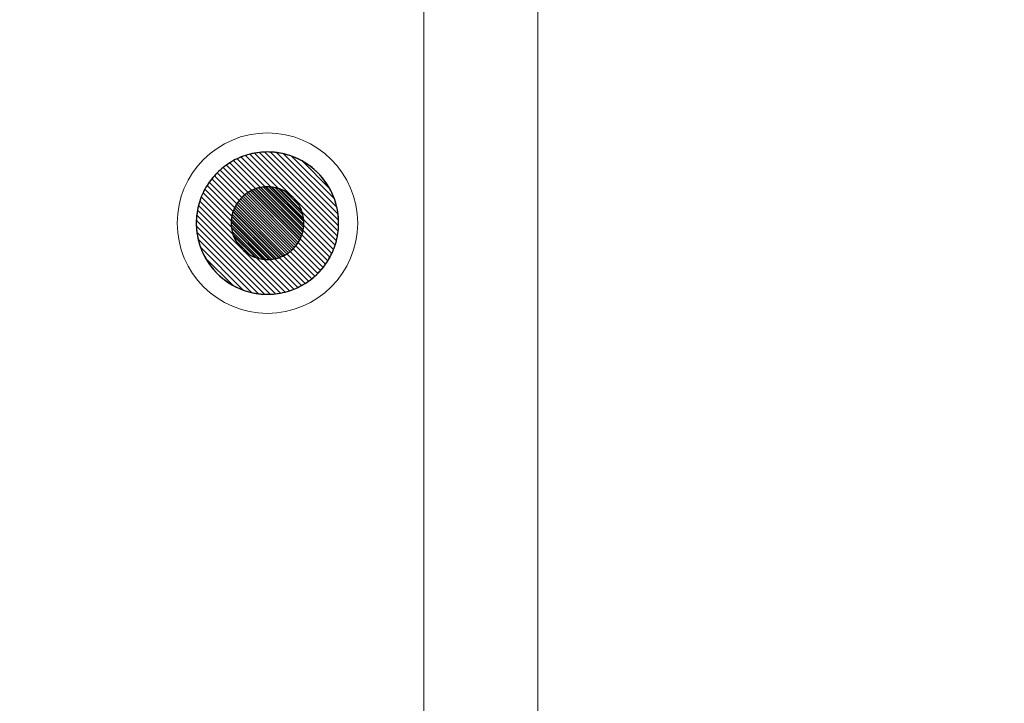
# Model space of a CAD drawing. Units: millimetres. Extents: x -125 to 278, y -82 to 88.
# Drawn here: x -92 to -62, y 3 to 24 of the extents above; entities that cross this region are included whole.
import ezdxf

# ---------------------------------------------------------------- set-up
doc = ezdxf.new("R2010")
doc.units = ezdxf.units.MM
doc.header["$MEASUREMENT"] = 0
doc.layers.add('layer 1', color=7, linetype='Continuous')

msp = doc.modelspace()

# ---------------------------------------------------------------- linework, layer by layer
at = {"layer": 'layer 1', "color": 15, "lineweight": 15}
msp.add_lwpolyline([(-114.7813, -18.4853), (-75.8877, -18.4853), (-75.8877, 59.6551), (-114.7813, 59.6551), (-114.7813, -18.4853)], close=True, dxfattribs=at)
at = {"layer": 'layer 1', "color": 23, "lineweight": 15}
msp.add_lwpolyline([(-111.44, -18.4854), (-79.4028, -18.4854), (-79.4028, 55.874), (-111.44, 55.874), (-111.44, -18.4854)], close=True, dxfattribs=at)
at = {"layer": 'layer 1', "color": 251, "lineweight": 5}
msp.add_ellipse((-84.2202, 17.3835), major_axis=(0, 2.78), ratio=1, dxfattribs=at)
at = {"layer": 'layer 1', "color": 7}
msp.add_open_spline([(-54.8405, -17.6546), (-54.8405, -17.6546), (-122.1889, -17.6546), (-122.1889, -17.6546), (-122.1889, -17.6546), (-122.1889, -17.6546), (-122.1889, 83.1203), (-122.1889, 83.1203), (-122.1889, 83.1203), (-122.1889, 83.1203), (-23.8355, 83.1203), (-23.8355, 83.1203), (-23.8355, 83.1203), (-23.8355, 83.1203), (-54.8405, -17.6546), (-54.8405, -17.6546)], degree=3, knots=[0, 0, 0, 0, 0.25, 0.25, 0.25, 0.25, 0.5, 0.5, 0.5, 0.5, 0.75, 0.75, 0.75, 0.75, 1, 1, 1, 1], dxfattribs=at)
at = {"layer": 'layer 1', "color": 250, "lineweight": 5}
msp.add_open_spline([(-84.2202, 19.5762), (-83.0095, 19.5762), (-82.0275, 18.5942), (-82.0275, 17.3835), (-82.0275, 17.3835), (-82.0275, 16.1728), (-83.0095, 15.1908), (-84.2202, 15.1908), (-84.2202, 15.1908), (-85.4309, 15.1908), (-86.4129, 16.1728), (-86.4129, 17.3835), (-86.4129, 17.3835), (-86.4129, 18.5942), (-85.4309, 19.5762), (-84.2202, 19.5762)], degree=3, knots=[0, 0, 0, 0, 0.25, 0.25, 0.25, 0.25, 0.5, 0.5, 0.5, 0.5, 0.75, 0.75, 0.75, 0.75, 1, 1, 1, 1], dxfattribs=at)
at = {"layer": 'layer 1', "color": 252}
for points in [[(-82.294, 16.3348), (-82.294, 16.3348), (-85.2686, 19.3093), (-85.2686, 19.3093), (-85.2686, 19.3093), (-85.1917, 19.3513), (-85.1121, 19.3888), (-85.0299, 19.4215), (-85.0299, 19.4215), (-85.0299, 19.4215), (-82.1818, 16.5735), (-82.1818, 16.5735), (-82.1818, 16.5735), (-82.2145, 16.4914), (-82.252, 16.4117), (-82.294, 16.3348)], [(-82.235, 16.4513), (-82.235, 16.4513), (-85.152, 19.3683), (-85.152, 19.3683), (-85.152, 19.3683), (-85.0709, 19.4065), (-84.9872, 19.4398), (-84.901, 19.468), (-84.901, 19.468), (-84.901, 19.468), (-82.1352, 16.7023), (-82.1352, 16.7023), (-82.1352, 16.7023), (-82.1633, 16.6161), (-82.1968, 16.5324), (-82.235, 16.4513)], [(-82.1818, 16.5735), (-82.1818, 16.5735), (-85.0299, 19.4215), (-85.0299, 19.4215), (-85.0299, 19.4215), (-84.9442, 19.4556), (-84.8557, 19.4843), (-84.7652, 19.5076), (-84.7652, 19.5076), (-84.7652, 19.5076), (-82.0957, 16.8382), (-82.0957, 16.8382), (-82.0957, 16.8382), (-82.1189, 16.7476), (-82.1477, 16.6592), (-82.1818, 16.5735)], [(-82.1352, 16.7023), (-82.1352, 16.7023), (-84.901, 19.468), (-84.901, 19.468), (-84.901, 19.468), (-84.8102, 19.4976), (-84.7169, 19.5216), (-84.6214, 19.5393), (-84.6214, 19.5393), (-84.6214, 19.5393), (-82.0641, 16.9821), (-82.0641, 16.9821), (-82.0641, 16.9821), (-82.0818, 16.8865), (-82.1056, 16.7931), (-82.1352, 16.7023)], [(-82.4287, 16.1186), (-82.4287, 16.1186), (-85.4847, 19.1745), (-85.4847, 19.1745), (-85.4847, 19.1745), (-85.4155, 19.2235), (-85.3434, 19.2684), (-85.2686, 19.3093), (-85.2686, 19.3093), (-85.2686, 19.3093), (-82.294, 16.3348), (-82.294, 16.3348), (-82.294, 16.3348), (-82.3348, 16.26), (-82.3798, 16.1878), (-82.4287, 16.1186)], [(-82.3588, 16.2241), (-82.3588, 16.2241), (-85.3793, 19.2445), (-85.3793, 19.2445), (-85.3793, 19.2445), (-85.3063, 19.2901), (-85.2303, 19.3314), (-85.152, 19.3683), (-85.152, 19.3683), (-85.152, 19.3683), (-82.235, 16.4513), (-82.235, 16.4513), (-82.235, 16.4513), (-82.2719, 16.373), (-82.3133, 16.297), (-82.3588, 16.2241)], [(-85.2036, 17.919), (-85.2036, 17.919), (-83.6842, 16.3996), (-83.6842, 16.3996), (-83.6842, 16.3996), (-83.7235, 16.3781), (-83.7641, 16.359), (-83.8061, 16.3423), (-83.8061, 16.3423), (-83.8061, 16.3423), (-85.2609, 17.7971), (-85.2609, 17.7971), (-85.2609, 17.7971), (-85.2442, 17.839), (-85.225, 17.8797), (-85.2036, 17.919)], [(-85.1704, 17.9754), (-85.1704, 17.9754), (-83.6277, 16.4327), (-83.6277, 16.4327), (-83.6277, 16.4327), (-83.6649, 16.4094), (-83.7036, 16.3883), (-83.7437, 16.3695), (-83.7437, 16.3695), (-83.7437, 16.3695), (-85.2337, 17.8595), (-85.2337, 17.8595), (-85.2337, 17.8595), (-85.2149, 17.8994), (-85.1936, 17.9382), (-85.1704, 17.9754)], [(-85.1347, 18.0293), (-85.1347, 18.0293), (-83.5738, 16.4684), (-83.5738, 16.4684), (-83.5738, 16.4684), (-83.6091, 16.4434), (-83.646, 16.4204), (-83.6842, 16.3996), (-83.6842, 16.3996), (-83.6842, 16.3996), (-85.2036, 17.919), (-85.2036, 17.919), (-85.2036, 17.919), (-85.1827, 17.9572), (-85.1597, 17.994), (-85.1347, 18.0293)], [(-85.0963, 18.0805), (-85.0963, 18.0805), (-83.5226, 16.5068), (-83.5226, 16.5068), (-83.5226, 16.5068), (-83.5561, 16.4801), (-83.5912, 16.4555), (-83.6277, 16.4327), (-83.6277, 16.4327), (-83.6277, 16.4327), (-85.1704, 17.9754), (-85.1704, 17.9754), (-85.1704, 17.9754), (-85.1476, 18.0118), (-85.123, 18.047), (-85.0963, 18.0805)], [(-85.0553, 18.1291), (-85.0553, 18.1291), (-83.4741, 16.5479), (-83.4741, 16.5479), (-83.4741, 16.5479), (-83.5058, 16.5196), (-83.539, 16.493), (-83.5738, 16.4684), (-83.5738, 16.4684), (-83.5738, 16.4684), (-85.1347, 18.0293), (-85.1347, 18.0293), (-85.1347, 18.0293), (-85.1101, 18.064), (-85.0836, 18.0974), (-85.0553, 18.1291)], [(-85.0119, 18.1753), (-85.0119, 18.1753), (-83.4282, 16.5916), (-83.4282, 16.5916), (-83.4282, 16.5916), (-83.4581, 16.5617), (-83.4895, 16.5332), (-83.5226, 16.5068), (-83.5226, 16.5068), (-83.5226, 16.5068), (-85.0963, 18.0805), (-85.0963, 18.0805), (-85.0963, 18.0805), (-85.0699, 18.1136), (-85.0418, 18.1454), (-85.0119, 18.1753)], [(-85.3049, 17.6619), (-85.3049, 17.6619), (-83.9414, 16.2984), (-83.9414, 16.2984), (-83.9414, 16.2984), (-83.9907, 16.2858), (-84.0412, 16.2765), (-84.0929, 16.2707), (-84.0929, 16.2707), (-84.0929, 16.2707), (-85.3327, 17.5105), (-85.3327, 17.5105), (-85.3327, 17.5105), (-85.3268, 17.5621), (-85.3176, 17.6127), (-85.3049, 17.6619)], [(-85.2846, 17.7312), (-85.2846, 17.7312), (-83.872, 16.3186), (-83.872, 16.3186), (-83.872, 16.3186), (-83.9183, 16.3034), (-83.9661, 16.2913), (-84.0149, 16.2823), (-84.0149, 16.2823), (-84.0149, 16.2823), (-85.321, 17.5884), (-85.321, 17.5884), (-85.321, 17.5884), (-85.3119, 17.6372), (-85.2998, 17.6848), (-85.2846, 17.7312)], [(-85.2609, 17.7971), (-85.2609, 17.7971), (-83.8061, 16.3423), (-83.8061, 16.3423), (-83.8061, 16.3423), (-83.8499, 16.3249), (-83.8951, 16.3102), (-83.9414, 16.2984), (-83.9414, 16.2984), (-83.9414, 16.2984), (-85.3049, 17.6619), (-85.3049, 17.6619), (-85.3049, 17.6619), (-85.293, 17.7082), (-85.2783, 17.7533), (-85.2609, 17.7971)], [(-85.2337, 17.8595), (-85.2337, 17.8595), (-83.7437, 16.3695), (-83.7437, 16.3695), (-83.7437, 16.3695), (-83.7852, 16.35), (-83.8279, 16.3329), (-83.872, 16.3186), (-83.872, 16.3186), (-83.872, 16.3186), (-85.2846, 17.7312), (-85.2846, 17.7312), (-85.2846, 17.7312), (-85.2702, 17.7752), (-85.2532, 17.818), (-85.2337, 17.8595)]]:
    msp.add_open_spline(points, degree=3, knots=[0, 0, 0, 0, 0.25, 0.25, 0.25, 0.25, 0.5, 0.5, 0.5, 0.5, 0.75, 0.75, 0.75, 0.75, 1, 1, 1, 1], dxfattribs=at)
at = {"layer": 'layer 1', "color": 253}
for points, knots in [([(-82.0957, 16.8382), (-82.0957, 16.8382), (-84.7652, 19.5076), (-84.7652, 19.5076), (-84.7652, 19.5076), (-84.6687, 19.5323), (-84.5696, 19.5504), (-84.4685, 19.5619), (-84.4685, 19.5619), (-84.4685, 19.5619), (-82.0414, 17.1349), (-82.0414, 17.1349), (-82.0414, 17.1349), (-82.0528, 17.0337), (-82.071, 16.9347), (-82.0957, 16.8382)], [0, 0, 0, 0, 0.25, 0.25, 0.25, 0.25, 0.5, 0.5, 0.5, 0.5, 0.75, 0.75, 0.75, 0.75, 1, 1, 1, 1]), ([(-82.0641, 16.9821), (-82.0641, 16.9821), (-84.6214, 19.5393), (-84.6214, 19.5393), (-84.6214, 19.5393), (-84.5184, 19.5584), (-84.4129, 19.5702), (-84.3055, 19.5743), (-84.3055, 19.5743), (-84.3055, 19.5743), (-82.0292, 17.2981), (-82.0292, 17.2981), (-82.0292, 17.2981), (-82.0334, 17.1906), (-82.0451, 17.0851), (-82.0641, 16.9821)], [0, 0, 0, 0, 0.25, 0.25, 0.25, 0.25, 0.5, 0.5, 0.5, 0.5, 0.75, 0.75, 0.75, 0.75, 1, 1, 1, 1]), ([(-82.0414, 17.1349), (-82.0414, 17.1349), (-84.4685, 19.5619), (-84.4685, 19.5619), (-84.4685, 19.5619), (-84.387, 19.5711), (-84.3042, 19.5762), (-84.2202, 19.5762), (-84.2202, 19.5762), (-84.19, 19.5762), (-84.1599, 19.5753), (-84.1299, 19.5741), (-84.1299, 19.5741), (-84.1299, 19.5741), (-82.0294, 17.4737), (-82.0294, 17.4737), (-82.0294, 17.4737), (-82.0282, 17.4438), (-82.0275, 17.4138), (-82.0275, 17.3835), (-82.0275, 17.3835), (-82.0275, 17.2995), (-82.0322, 17.2164), (-82.0414, 17.1349)], [0, 0, 0, 0, 0.1666667, 0.1666667, 0.1666667, 0.1666667, 0.3333333, 0.3333333, 0.3333333, 0.3333333, 0.5, 0.5, 0.5, 0.5, 0.6666667, 0.6666667, 0.6666667, 0.6666667, 0.8333333, 0.8333333, 0.8333333, 0.8333333, 1, 1, 1, 1]), ([(-82.0292, 17.2981), (-82.0292, 17.2981), (-84.3055, 19.5743), (-84.3055, 19.5743), (-84.3055, 19.5743), (-84.2771, 19.5754), (-84.2488, 19.5762), (-84.2202, 19.5762), (-84.2202, 19.5762), (-84.1248, 19.5762), (-84.0306, 19.5698), (-83.9384, 19.558), (-83.9384, 19.558), (-83.9384, 19.558), (-82.0452, 17.6649), (-82.0452, 17.6649), (-82.0452, 17.6649), (-82.0334, 17.5727), (-82.0275, 17.4789), (-82.0275, 17.3835), (-82.0275, 17.3835), (-82.0275, 17.3549), (-82.0281, 17.3264), (-82.0292, 17.2981)], [0, 0, 0, 0, 0.1666667, 0.1666667, 0.1666667, 0.1666667, 0.3333333, 0.3333333, 0.3333333, 0.3333333, 0.5, 0.5, 0.5, 0.5, 0.6666667, 0.6666667, 0.6666667, 0.6666667, 0.8333333, 0.8333333, 0.8333333, 0.8333333, 1, 1, 1, 1]), ([(-82.0294, 17.4737), (-82.0294, 17.4737), (-84.1299, 19.5741), (-84.1299, 19.5741), (-84.1299, 19.5741), (-83.9912, 19.5685), (-83.8556, 19.5502), (-83.7247, 19.5199), (-83.7247, 19.5199), (-83.7247, 19.5199), (-82.0836, 17.8788), (-82.0836, 17.8788), (-82.0836, 17.8788), (-82.0533, 17.7478), (-82.035, 17.6125), (-82.0294, 17.4737)], [0, 0, 0, 0, 0.25, 0.25, 0.25, 0.25, 0.5, 0.5, 0.5, 0.5, 0.75, 0.75, 0.75, 0.75, 1, 1, 1, 1]), ([(-82.0452, 17.6649), (-82.0452, 17.6649), (-83.9384, 19.558), (-83.9384, 19.558), (-83.9384, 19.558), (-83.7781, 19.5374), (-83.6233, 19.4995), (-83.4757, 19.4463), (-83.4757, 19.4463), (-83.4757, 19.4463), (-82.1571, 18.1277), (-82.1571, 18.1277), (-82.1571, 18.1277), (-82.1039, 17.9801), (-82.0658, 17.8253), (-82.0452, 17.6649)], [0, 0, 0, 0, 0.25, 0.25, 0.25, 0.25, 0.5, 0.5, 0.5, 0.5, 0.75, 0.75, 0.75, 0.75, 1, 1, 1, 1]), ([(-82.0836, 17.8788), (-82.0836, 17.8788), (-83.7247, 19.5199), (-83.7247, 19.5199), (-83.7247, 19.5199), (-83.5219, 19.4731), (-83.3299, 19.3979), (-83.153, 19.2991), (-83.153, 19.2991), (-83.153, 19.2991), (-82.3046, 18.4506), (-82.3046, 18.4506), (-82.3046, 18.4506), (-82.2057, 18.2736), (-82.1305, 18.0816), (-82.0836, 17.8788)], [0, 0, 0, 0, 0.25, 0.25, 0.25, 0.25, 0.5, 0.5, 0.5, 0.5, 0.75, 0.75, 0.75, 0.75, 1, 1, 1, 1]), ([(-82.1571, 18.1277), (-82.1571, 18.1277), (-83.4757, 19.4463), (-83.4757, 19.4463), (-83.4757, 19.4463), (-82.8637, 19.2253), (-82.378, 18.7396), (-82.1571, 18.1277)], [0, 0, 0, 0, 0.5, 0.5, 0.5, 0.5, 1, 1, 1, 1]), ([(-85.3327, 17.5105), (-85.3327, 17.5105), (-84.0929, 16.2707), (-84.0929, 16.2707), (-84.0929, 16.2707), (-84.1346, 16.266), (-84.1772, 16.2636), (-84.2202, 16.2636), (-84.2202, 16.2636), (-84.2355, 16.2636), (-84.2507, 16.2639), (-84.2659, 16.2645), (-84.2659, 16.2645), (-84.2659, 16.2645), (-85.339, 17.3376), (-85.339, 17.3376), (-85.339, 17.3376), (-85.3396, 17.3527), (-85.3401, 17.3682), (-85.3401, 17.3835), (-85.3401, 17.3835), (-85.3401, 17.4265), (-85.3374, 17.4687), (-85.3327, 17.5105)], [0, 0, 0, 0, 0.1666667, 0.1666667, 0.1666667, 0.1666667, 0.3333333, 0.3333333, 0.3333333, 0.3333333, 0.5, 0.5, 0.5, 0.5, 0.6666667, 0.6666667, 0.6666667, 0.6666667, 0.8333333, 0.8333333, 0.8333333, 0.8333333, 1, 1, 1, 1]), ([(-85.3391, 17.4273), (-85.3391, 17.4273), (-84.1762, 16.2644), (-84.1762, 16.2644), (-84.1762, 16.2644), (-84.1762, 16.2644), (-84.2202, 16.2636), (-84.2202, 16.2636), (-84.2202, 16.2636), (-84.2688, 16.2636), (-84.3165, 16.2665), (-84.3635, 16.2725), (-84.3635, 16.2725), (-84.3635, 16.2725), (-85.3308, 17.2398), (-85.3308, 17.2398), (-85.3308, 17.2398), (-85.3368, 17.2868), (-85.3401, 17.3349), (-85.3401, 17.3835), (-85.3401, 17.3835), (-85.3401, 17.3982), (-85.3396, 17.4127), (-85.3391, 17.4273)], [0, 0, 0, 0, 0.1666667, 0.1666667, 0.1666667, 0.1666667, 0.3333333, 0.3333333, 0.3333333, 0.3333333, 0.5, 0.5, 0.5, 0.5, 0.6666667, 0.6666667, 0.6666667, 0.6666667, 0.8333333, 0.8333333, 0.8333333, 0.8333333, 1, 1, 1, 1]), ([(-85.321, 17.5884), (-85.321, 17.5884), (-84.0149, 16.2823), (-84.0149, 16.2823), (-84.0149, 16.2823), (-84.0675, 16.2726), (-84.1213, 16.2665), (-84.1762, 16.2644), (-84.1762, 16.2644), (-84.1762, 16.2644), (-85.3391, 17.4273), (-85.3391, 17.4273), (-85.3391, 17.4273), (-85.3369, 17.4821), (-85.3308, 17.5359), (-85.321, 17.5884)], [0, 0, 0, 0, 0.25, 0.25, 0.25, 0.25, 0.5, 0.5, 0.5, 0.5, 0.75, 0.75, 0.75, 0.75, 1, 1, 1, 1]), ([(-85.339, 17.3376), (-85.339, 17.3376), (-84.2659, 16.2645), (-84.2659, 16.2645), (-84.2659, 16.2645), (-84.3368, 16.2674), (-84.4058, 16.2767), (-84.4727, 16.2921), (-84.4727, 16.2921), (-84.4727, 16.2921), (-85.3113, 17.1307), (-85.3113, 17.1307), (-85.3113, 17.1307), (-85.3267, 17.1975), (-85.3361, 17.2668), (-85.339, 17.3376)], [0, 0, 0, 0, 0.25, 0.25, 0.25, 0.25, 0.5, 0.5, 0.5, 0.5, 0.75, 0.75, 0.75, 0.75, 1, 1, 1, 1]), ([(-85.3308, 17.2398), (-85.3308, 17.2398), (-84.3635, 16.2725), (-84.3635, 16.2725), (-84.3635, 16.2725), (-84.4454, 16.283), (-84.5244, 16.3024), (-84.5998, 16.3296), (-84.5998, 16.3296), (-84.5998, 16.3296), (-85.2738, 17.0036), (-85.2738, 17.0036), (-85.2738, 17.0036), (-85.301, 17.079), (-85.3203, 17.1579), (-85.3308, 17.2398)], [0, 0, 0, 0, 0.25, 0.25, 0.25, 0.25, 0.5, 0.5, 0.5, 0.5, 0.75, 0.75, 0.75, 0.75, 1, 1, 1, 1]), ([(-85.3113, 17.1307), (-85.3113, 17.1307), (-84.4727, 16.2921), (-84.4727, 16.2921), (-84.4727, 16.2921), (-84.5761, 16.316), (-84.6739, 16.354), (-84.7641, 16.4043), (-84.7641, 16.4043), (-84.7641, 16.4043), (-85.1988, 16.839), (-85.1988, 16.839), (-85.1988, 16.839), (-85.2491, 16.9293), (-85.2874, 17.0272), (-85.3113, 17.1307)], [0, 0, 0, 0, 0.25, 0.25, 0.25, 0.25, 0.5, 0.5, 0.5, 0.5, 0.75, 0.75, 0.75, 0.75, 1, 1, 1, 1]), ([(-85.2738, 17.0036), (-85.2738, 17.0036), (-84.5998, 16.3296), (-84.5998, 16.3296), (-84.5998, 16.3296), (-84.9127, 16.4424), (-85.1609, 16.6906), (-85.2738, 17.0036)], [0, 0, 0, 0, 0.5, 0.5, 0.5, 0.5, 1, 1, 1, 1]), ([(-85.1988, 16.839), (-85.1988, 16.839), (-84.7641, 16.4043), (-84.7641, 16.4043), (-84.7641, 16.4043), (-84.9463, 16.5059), (-85.0971, 16.6568), (-85.1988, 16.839)], [0, 0, 0, 0, 0.5, 0.5, 0.5, 0.5, 1, 1, 1, 1])]:
    msp.add_open_spline(points, degree=3, knots=knots, dxfattribs=at)
at = {"layer": 'layer 1', "color": 8}
for points in [[(-82.5843, 15.9234), (-82.5843, 15.9234), (-85.68, 19.019), (-85.68, 19.019), (-85.68, 19.019), (-85.618, 19.0744), (-85.5527, 19.1264), (-85.4847, 19.1745), (-85.4847, 19.1745), (-85.4847, 19.1745), (-82.4287, 16.1186), (-82.4287, 16.1186), (-82.4287, 16.1186), (-82.4769, 16.0505), (-82.5289, 15.9854), (-82.5843, 15.9234)], [(-82.504, 16.0185), (-82.504, 16.0185), (-85.5847, 19.0991), (-85.5847, 19.0991), (-85.5847, 19.0991), (-85.5192, 19.1513), (-85.4506, 19.1999), (-85.3793, 19.2445), (-85.3793, 19.2445), (-85.3793, 19.2445), (-82.3588, 16.2241), (-82.3588, 16.2241), (-82.3588, 16.2241), (-82.4034, 16.1527), (-82.4517, 16.0841), (-82.504, 16.0185)], [(-82.955, 15.5923), (-82.955, 15.5923), (-86.011, 18.6482), (-86.011, 18.6482), (-86.011, 18.6482), (-85.9629, 18.7162), (-85.9109, 18.7815), (-85.8555, 18.8435), (-85.8555, 18.8435), (-85.8555, 18.8435), (-82.7598, 15.7479), (-82.7598, 15.7479), (-82.7598, 15.7479), (-82.8219, 15.6925), (-82.8869, 15.6405), (-82.955, 15.5923)], [(-82.8549, 15.6676), (-82.8549, 15.6676), (-85.9357, 18.7483), (-85.9357, 18.7483), (-85.9357, 18.7483), (-85.884, 18.8132), (-85.8289, 18.8753), (-85.7704, 18.9339), (-85.7704, 18.9339), (-85.7704, 18.9339), (-82.6697, 15.8332), (-82.6697, 15.8332), (-82.6697, 15.8332), (-82.7283, 15.7746), (-82.79, 15.7193), (-82.8549, 15.6676)], [(-82.7598, 15.7479), (-82.7598, 15.7479), (-85.8555, 18.8435), (-85.8555, 18.8435), (-85.8555, 18.8435), (-85.8003, 18.9053), (-85.7417, 18.9638), (-85.68, 19.019), (-85.68, 19.019), (-85.68, 19.019), (-82.5843, 15.9234), (-82.5843, 15.9234), (-82.5843, 15.9234), (-82.6394, 15.8616), (-82.698, 15.8031), (-82.7598, 15.7479)], [(-82.6697, 15.8332), (-82.6697, 15.8332), (-85.7704, 18.9339), (-85.7704, 18.9339), (-85.7704, 18.9339), (-85.7118, 18.9925), (-85.6496, 19.0475), (-85.5847, 19.0991), (-85.5847, 19.0991), (-85.5847, 19.0991), (-82.504, 16.0185), (-82.504, 16.0185), (-82.504, 16.0185), (-82.5556, 15.9537), (-82.6111, 15.8918), (-82.6697, 15.8332)], [(-84.9658, 18.2186), (-84.9658, 18.2186), (-83.3846, 16.6374), (-83.3846, 16.6374), (-83.3846, 16.6374), (-83.4127, 16.6059), (-83.4426, 16.576), (-83.4741, 16.5479), (-83.4741, 16.5479), (-83.4741, 16.5479), (-85.0553, 18.1291), (-85.0553, 18.1291), (-85.0553, 18.1291), (-85.0271, 18.1606), (-84.9973, 18.1905), (-84.9658, 18.2186)], [(-84.9172, 18.2596), (-84.9172, 18.2596), (-83.3435, 16.6859), (-83.3435, 16.6859), (-83.3435, 16.6859), (-83.3699, 16.6528), (-83.3983, 16.6214), (-83.4282, 16.5916), (-83.4282, 16.5916), (-83.4282, 16.5916), (-85.0119, 18.1753), (-85.0119, 18.1753), (-85.0119, 18.1753), (-84.982, 18.2052), (-84.9503, 18.2332), (-84.9172, 18.2596)], [(-84.866, 18.298), (-84.866, 18.298), (-83.3051, 16.7371), (-83.3051, 16.7371), (-83.3051, 16.7371), (-83.3297, 16.7023), (-83.3563, 16.669), (-83.3846, 16.6374), (-83.3846, 16.6374), (-83.3846, 16.6374), (-84.9658, 18.2186), (-84.9658, 18.2186), (-84.9658, 18.2186), (-84.9342, 18.2469), (-84.9008, 18.2734), (-84.866, 18.298)], [(-84.8121, 18.3337), (-84.8121, 18.3337), (-83.2694, 16.791), (-83.2694, 16.791), (-83.2694, 16.791), (-83.2921, 16.7546), (-83.3168, 16.7193), (-83.3435, 16.6859), (-83.3435, 16.6859), (-83.3435, 16.6859), (-84.9172, 18.2596), (-84.9172, 18.2596), (-84.9172, 18.2596), (-84.8837, 18.2863), (-84.8486, 18.3109), (-84.8121, 18.3337)], [(-84.7557, 18.3669), (-84.7557, 18.3669), (-83.2363, 16.8475), (-83.2363, 16.8475), (-83.2363, 16.8475), (-83.2571, 16.8093), (-83.2801, 16.7724), (-83.3051, 16.7371), (-83.3051, 16.7371), (-83.3051, 16.7371), (-84.866, 18.298), (-84.866, 18.298), (-84.866, 18.298), (-84.8307, 18.323), (-84.7939, 18.3461), (-84.7557, 18.3669)], [(-84.6962, 18.397), (-84.6962, 18.397), (-83.2062, 16.907), (-83.2062, 16.907), (-83.2062, 16.907), (-83.225, 16.867), (-83.2462, 16.8282), (-83.2694, 16.791), (-83.2694, 16.791), (-83.2694, 16.791), (-84.8121, 18.3337), (-84.8121, 18.3337), (-84.8121, 18.3337), (-84.7748, 18.3569), (-84.7362, 18.3782), (-84.6962, 18.397)], [(-84.6338, 18.4242), (-84.6338, 18.4242), (-83.179, 16.9694), (-83.179, 16.9694), (-83.179, 16.9694), (-83.1957, 16.9274), (-83.2149, 16.8868), (-83.2363, 16.8475), (-83.2363, 16.8475), (-83.2363, 16.8475), (-84.7557, 18.3669), (-84.7557, 18.3669), (-84.7557, 18.3669), (-84.7164, 18.3884), (-84.6757, 18.4075), (-84.6338, 18.4242)], [(-84.5679, 18.4479), (-84.5679, 18.4479), (-83.1553, 17.0353), (-83.1553, 17.0353), (-83.1553, 17.0353), (-83.1697, 16.9913), (-83.1866, 16.9485), (-83.2062, 16.907), (-83.2062, 16.907), (-83.2062, 16.907), (-84.6962, 18.397), (-84.6962, 18.397), (-84.6962, 18.397), (-84.6548, 18.4165), (-84.6119, 18.4335), (-84.5679, 18.4479)], [(-84.4986, 18.4682), (-84.4986, 18.4682), (-83.1351, 17.1047), (-83.1351, 17.1047), (-83.1351, 17.1047), (-83.147, 17.0584), (-83.1616, 17.0131), (-83.179, 16.9694), (-83.179, 16.9694), (-83.179, 16.9694), (-84.6338, 18.4242), (-84.6338, 18.4242), (-84.6338, 18.4242), (-84.59, 18.4416), (-84.5449, 18.4563), (-84.4986, 18.4682)]]:
    msp.add_open_spline(points, degree=3, knots=[0, 0, 0, 0, 0.25, 0.25, 0.25, 0.25, 0.5, 0.5, 0.5, 0.5, 0.75, 0.75, 0.75, 0.75, 1, 1, 1, 1], dxfattribs=at)
at = {"layer": 'layer 1', "color": 9}
msp.add_open_spline([(-82.3046, 18.4506), (-82.3046, 18.4506), (-83.153, 19.2991), (-83.153, 19.2991), (-83.153, 19.2991), (-82.7975, 19.1007), (-82.5031, 18.8059), (-82.3046, 18.4506)], degree=3, knots=[0, 0, 0, 0, 0.5, 0.5, 0.5, 0.5, 1, 1, 1, 1], dxfattribs=at)
at = {"layer": 'layer 1', "color": 251}
for points, knots in [([(-83.2876, 15.3985), (-83.2876, 15.3985), (-86.2048, 18.3156), (-86.2048, 18.3156), (-86.2048, 18.3156), (-86.1679, 18.394), (-86.1265, 18.4698), (-86.081, 18.5428), (-86.081, 18.5428), (-86.081, 18.5428), (-83.0604, 15.5223), (-83.0604, 15.5223), (-83.0604, 15.5223), (-83.1334, 15.4768), (-83.2093, 15.4354), (-83.2876, 15.3985)], [0, 0, 0, 0, 0.25, 0.25, 0.25, 0.25, 0.5, 0.5, 0.5, 0.5, 0.75, 0.75, 0.75, 0.75, 1, 1, 1, 1]), ([(-83.1711, 15.4575), (-83.1711, 15.4575), (-86.1458, 18.4321), (-86.1458, 18.4321), (-86.1458, 18.4321), (-86.105, 18.5069), (-86.0599, 18.579), (-86.011, 18.6482), (-86.011, 18.6482), (-86.011, 18.6482), (-82.955, 15.5923), (-82.955, 15.5923), (-82.955, 15.5923), (-83.0242, 15.5433), (-83.0963, 15.4983), (-83.1711, 15.4575)], [0, 0, 0, 0, 0.25, 0.25, 0.25, 0.25, 0.5, 0.5, 0.5, 0.5, 0.75, 0.75, 0.75, 0.75, 1, 1, 1, 1]), ([(-83.0604, 15.5223), (-83.0604, 15.5223), (-86.081, 18.5428), (-86.081, 18.5428), (-86.081, 18.5428), (-86.0365, 18.6141), (-85.9879, 18.6828), (-85.9357, 18.7483), (-85.9357, 18.7483), (-85.9357, 18.7483), (-82.8549, 15.6676), (-82.8549, 15.6676), (-82.8549, 15.6676), (-82.9205, 15.6154), (-82.989, 15.5669), (-83.0604, 15.5223)], [0, 0, 0, 0, 0.25, 0.25, 0.25, 0.25, 0.5, 0.5, 0.5, 0.5, 0.75, 0.75, 0.75, 0.75, 1, 1, 1, 1]), ([(-83.5386, 15.2987), (-83.5386, 15.2987), (-86.3046, 18.0646), (-86.3046, 18.0646), (-86.3046, 18.0646), (-86.2764, 18.1508), (-86.243, 18.2344), (-86.2048, 18.3156), (-86.2048, 18.3156), (-86.2048, 18.3156), (-83.2876, 15.3985), (-83.2876, 15.3985), (-83.2876, 15.3985), (-83.3686, 15.3603), (-83.4524, 15.3269), (-83.5386, 15.2987)], [0, 0, 0, 0, 0.25, 0.25, 0.25, 0.25, 0.5, 0.5, 0.5, 0.5, 0.75, 0.75, 0.75, 0.75, 1, 1, 1, 1]), ([(-83.4098, 15.3453), (-83.4098, 15.3453), (-86.2581, 18.1935), (-86.2581, 18.1935), (-86.2581, 18.1935), (-86.2254, 18.2756), (-86.1878, 18.3552), (-86.1458, 18.4321), (-86.1458, 18.4321), (-86.1458, 18.4321), (-83.1711, 15.4575), (-83.1711, 15.4575), (-83.1711, 15.4575), (-83.2479, 15.4155), (-83.3277, 15.378), (-83.4098, 15.3453)], [0, 0, 0, 0, 0.25, 0.25, 0.25, 0.25, 0.5, 0.5, 0.5, 0.5, 0.75, 0.75, 0.75, 0.75, 1, 1, 1, 1]), ([(-84.4251, 18.4843), (-84.4251, 18.4843), (-83.119, 17.1782), (-83.119, 17.1782), (-83.119, 17.1782), (-83.128, 17.1294), (-83.1401, 17.0817), (-83.1553, 17.0353), (-83.1553, 17.0353), (-83.1553, 17.0353), (-84.5679, 18.4479), (-84.5679, 18.4479), (-84.5679, 18.4479), (-84.5215, 18.4631), (-84.4739, 18.4753), (-84.4251, 18.4843)], [0, 0, 0, 0, 0.25, 0.25, 0.25, 0.25, 0.5, 0.5, 0.5, 0.5, 0.75, 0.75, 0.75, 0.75, 1, 1, 1, 1]), ([(-84.3472, 18.496), (-84.3472, 18.496), (-83.1074, 17.2562), (-83.1074, 17.2562), (-83.1074, 17.2562), (-83.1132, 17.2046), (-83.1225, 17.154), (-83.1351, 17.1047), (-83.1351, 17.1047), (-83.1351, 17.1047), (-84.4986, 18.4682), (-84.4986, 18.4682), (-84.4986, 18.4682), (-84.4493, 18.4808), (-84.3988, 18.4902), (-84.3472, 18.496)], [0, 0, 0, 0, 0.25, 0.25, 0.25, 0.25, 0.5, 0.5, 0.5, 0.5, 0.75, 0.75, 0.75, 0.75, 1, 1, 1, 1]), ([(-84.264, 18.5024), (-84.264, 18.5024), (-83.1011, 17.3395), (-83.1011, 17.3395), (-83.1011, 17.3395), (-83.1032, 17.2846), (-83.1093, 17.2308), (-83.119, 17.1782), (-83.119, 17.1782), (-83.119, 17.1782), (-84.4251, 18.4843), (-84.4251, 18.4843), (-84.4251, 18.4843), (-84.3726, 18.494), (-84.3188, 18.5003), (-84.264, 18.5024)], [0, 0, 0, 0, 0.25, 0.25, 0.25, 0.25, 0.5, 0.5, 0.5, 0.5, 0.75, 0.75, 0.75, 0.75, 1, 1, 1, 1]), ([(-84.1743, 18.5023), (-84.1743, 18.5023), (-83.1012, 17.4292), (-83.1012, 17.4292), (-83.1012, 17.4292), (-83.1006, 17.414), (-83.1003, 17.3988), (-83.1003, 17.3835), (-83.1003, 17.3835), (-83.1003, 17.3405), (-83.1027, 17.2979), (-83.1074, 17.2562), (-83.1074, 17.2562), (-83.1074, 17.2562), (-84.3472, 18.496), (-84.3472, 18.496), (-84.3472, 18.496), (-84.3054, 18.5007), (-84.2632, 18.5034), (-84.2202, 18.5034), (-84.2202, 18.5034), (-84.2049, 18.5034), (-84.1894, 18.5029), (-84.1743, 18.5023)], [0, 0, 0, 0, 0.1666667, 0.1666667, 0.1666667, 0.1666667, 0.3333333, 0.3333333, 0.3333333, 0.3333333, 0.5, 0.5, 0.5, 0.5, 0.6666667, 0.6666667, 0.6666667, 0.6666667, 0.8333333, 0.8333333, 0.8333333, 0.8333333, 1, 1, 1, 1]), ([(-84.0765, 18.4941), (-84.0765, 18.4941), (-83.1092, 17.5268), (-83.1092, 17.5268), (-83.1092, 17.5268), (-83.1032, 17.4798), (-83.1003, 17.4321), (-83.1003, 17.3835), (-83.1003, 17.3835), (-83.1003, 17.3835), (-83.1011, 17.3395), (-83.1011, 17.3395), (-83.1011, 17.3395), (-83.1011, 17.3395), (-84.264, 18.5024), (-84.264, 18.5024), (-84.264, 18.5024), (-84.2494, 18.5029), (-84.2349, 18.5034), (-84.2202, 18.5034), (-84.2202, 18.5034), (-84.1716, 18.5034), (-84.1235, 18.5001), (-84.0765, 18.4941)], [0, 0, 0, 0, 0.1666667, 0.1666667, 0.1666667, 0.1666667, 0.3333333, 0.3333333, 0.3333333, 0.3333333, 0.5, 0.5, 0.5, 0.5, 0.6666667, 0.6666667, 0.6666667, 0.6666667, 0.8333333, 0.8333333, 0.8333333, 0.8333333, 1, 1, 1, 1]), ([(-83.9674, 18.4746), (-83.9674, 18.4746), (-83.1288, 17.636), (-83.1288, 17.636), (-83.1288, 17.636), (-83.1134, 17.5691), (-83.104, 17.5), (-83.1012, 17.4292), (-83.1012, 17.4292), (-83.1012, 17.4292), (-84.1743, 18.5023), (-84.1743, 18.5023), (-84.1743, 18.5023), (-84.1034, 18.4994), (-84.0342, 18.49), (-83.9674, 18.4746)], [0, 0, 0, 0, 0.25, 0.25, 0.25, 0.25, 0.5, 0.5, 0.5, 0.5, 0.75, 0.75, 0.75, 0.75, 1, 1, 1, 1]), ([(-83.8403, 18.4371), (-83.8403, 18.4371), (-83.1663, 17.7631), (-83.1663, 17.7631), (-83.1663, 17.7631), (-83.1391, 17.6877), (-83.1196, 17.6086), (-83.1092, 17.5268), (-83.1092, 17.5268), (-83.1092, 17.5268), (-84.0765, 18.4941), (-84.0765, 18.4941), (-84.0765, 18.4941), (-83.9946, 18.4836), (-83.9156, 18.4642), (-83.8403, 18.4371)], [0, 0, 0, 0, 0.25, 0.25, 0.25, 0.25, 0.5, 0.5, 0.5, 0.5, 0.75, 0.75, 0.75, 0.75, 1, 1, 1, 1]), ([(-83.6757, 18.3621), (-83.6757, 18.3621), (-83.241, 17.9274), (-83.241, 17.9274), (-83.241, 17.9274), (-83.1908, 17.8372), (-83.1526, 17.7393), (-83.1288, 17.636), (-83.1288, 17.636), (-83.1288, 17.636), (-83.9674, 18.4746), (-83.9674, 18.4746), (-83.9674, 18.4746), (-83.8638, 18.4506), (-83.766, 18.4124), (-83.6757, 18.3621)], [0, 0, 0, 0, 0.25, 0.25, 0.25, 0.25, 0.5, 0.5, 0.5, 0.5, 0.75, 0.75, 0.75, 0.75, 1, 1, 1, 1]), ([(-83.1663, 17.7631), (-83.1663, 17.7631), (-83.8403, 18.4371), (-83.8403, 18.4371), (-83.8403, 18.4371), (-83.5274, 18.3243), (-83.2791, 18.0759), (-83.1663, 17.7631)], [0, 0, 0, 0, 0.5, 0.5, 0.5, 0.5, 1, 1, 1, 1]), ([(-83.241, 17.9274), (-83.241, 17.9274), (-83.6757, 18.3621), (-83.6757, 18.3621), (-83.6757, 18.3621), (-83.4935, 18.2606), (-83.3425, 18.1095), (-83.241, 17.9274)], [0, 0, 0, 0, 0.5, 0.5, 0.5, 0.5, 1, 1, 1, 1]), ([(-83.9711, 15.2048), (-83.9711, 15.2048), (-86.3986, 17.6322), (-86.3986, 17.6322), (-86.3986, 17.6322), (-86.3872, 17.7334), (-86.3689, 17.8323), (-86.3442, 17.9289), (-86.3442, 17.9289), (-86.3442, 17.9289), (-83.6744, 15.2591), (-83.6744, 15.2591), (-83.6744, 15.2591), (-83.7708, 15.2343), (-83.87, 15.2162), (-83.9711, 15.2048)], [0, 0, 0, 0, 0.25, 0.25, 0.25, 0.25, 0.5, 0.5, 0.5, 0.5, 0.75, 0.75, 0.75, 0.75, 1, 1, 1, 1]), ([(-83.8183, 15.2275), (-83.8183, 15.2275), (-86.3759, 17.785), (-86.3759, 17.785), (-86.3759, 17.785), (-86.3582, 17.8805), (-86.3343, 17.9738), (-86.3046, 18.0646), (-86.3046, 18.0646), (-86.3046, 18.0646), (-83.5386, 15.2987), (-83.5386, 15.2987), (-83.5386, 15.2987), (-83.6294, 15.269), (-83.7227, 15.2452), (-83.8183, 15.2275)], [0, 0, 0, 0, 0.25, 0.25, 0.25, 0.25, 0.5, 0.5, 0.5, 0.5, 0.75, 0.75, 0.75, 0.75, 1, 1, 1, 1]), ([(-83.6744, 15.2591), (-83.6744, 15.2591), (-86.3442, 17.9289), (-86.3442, 17.9289), (-86.3442, 17.9289), (-86.321, 18.0195), (-86.2922, 18.1079), (-86.2581, 18.1935), (-86.2581, 18.1935), (-86.2581, 18.1935), (-83.4098, 15.3453), (-83.4098, 15.3453), (-83.4098, 15.3453), (-83.4955, 15.3112), (-83.5838, 15.2823), (-83.6744, 15.2591)], [0, 0, 0, 0, 0.25, 0.25, 0.25, 0.25, 0.5, 0.5, 0.5, 0.5, 0.75, 0.75, 0.75, 0.75, 1, 1, 1, 1]), ([(-84.3098, 15.1927), (-84.3098, 15.1927), (-86.4108, 17.2936), (-86.4108, 17.2936), (-86.4108, 17.2936), (-86.412, 17.3234), (-86.4129, 17.3534), (-86.4129, 17.3835), (-86.4129, 17.3835), (-86.4129, 17.4677), (-86.4079, 17.5505), (-86.3986, 17.6322), (-86.3986, 17.6322), (-86.3986, 17.6322), (-83.9711, 15.2048), (-83.9711, 15.2048), (-83.9711, 15.2048), (-84.0528, 15.1955), (-84.136, 15.1908), (-84.2202, 15.1908), (-84.2202, 15.1908), (-84.2503, 15.1908), (-84.28, 15.1915), (-84.3098, 15.1927)], [0, 0, 0, 0, 0.1666667, 0.1666667, 0.1666667, 0.1666667, 0.3333333, 0.3333333, 0.3333333, 0.3333333, 0.5, 0.5, 0.5, 0.5, 0.6666667, 0.6666667, 0.6666667, 0.6666667, 0.8333333, 0.8333333, 0.8333333, 0.8333333, 1, 1, 1, 1]), ([(-84.1343, 15.1925), (-84.1343, 15.1925), (-86.411, 17.4692), (-86.411, 17.4692), (-86.411, 17.4692), (-86.4069, 17.5766), (-86.395, 17.6821), (-86.3759, 17.785), (-86.3759, 17.785), (-86.3759, 17.785), (-83.8183, 15.2275), (-83.8183, 15.2275), (-83.8183, 15.2275), (-83.9212, 15.2084), (-84.0269, 15.1966), (-84.1343, 15.1925)], [0, 0, 0, 0, 0.25, 0.25, 0.25, 0.25, 0.5, 0.5, 0.5, 0.5, 0.75, 0.75, 0.75, 0.75, 1, 1, 1, 1]), ([(-84.501, 15.2084), (-84.501, 15.2084), (-86.3947, 17.1022), (-86.3947, 17.1022), (-86.3947, 17.1022), (-86.4065, 17.1943), (-86.4129, 17.2883), (-86.4129, 17.3835), (-86.4129, 17.3835), (-86.4129, 17.4123), (-86.4121, 17.4407), (-86.411, 17.4692), (-86.411, 17.4692), (-86.411, 17.4692), (-84.1343, 15.1925), (-84.1343, 15.1925), (-84.1343, 15.1925), (-84.1628, 15.1914), (-84.1914, 15.1908), (-84.2202, 15.1908), (-84.2202, 15.1908), (-84.3154, 15.1908), (-84.409, 15.1967), (-84.501, 15.2084)], [0, 0, 0, 0, 0.1666667, 0.1666667, 0.1666667, 0.1666667, 0.3333333, 0.3333333, 0.3333333, 0.3333333, 0.5, 0.5, 0.5, 0.5, 0.6666667, 0.6666667, 0.6666667, 0.6666667, 0.8333333, 0.8333333, 0.8333333, 0.8333333, 1, 1, 1, 1])]:
    msp.add_open_spline(points, degree=3, knots=knots, dxfattribs=at)
at = {"layer": 'layer 1', "color": 49}
for points in [[(-84.7148, 15.2468), (-84.7148, 15.2468), (-86.3567, 16.8886), (-86.3567, 16.8886), (-86.3567, 16.8886), (-86.3869, 17.0195), (-86.4052, 17.1549), (-86.4108, 17.2936), (-86.4108, 17.2936), (-86.4108, 17.2936), (-84.3098, 15.1927), (-84.3098, 15.1927), (-84.3098, 15.1927), (-84.4485, 15.1983), (-84.5838, 15.2166), (-84.7148, 15.2468)], [(-84.9636, 15.3201), (-84.9636, 15.3201), (-86.2833, 16.6397), (-86.2833, 16.6397), (-86.2833, 16.6397), (-86.3365, 16.7873), (-86.3741, 16.942), (-86.3947, 17.1022), (-86.3947, 17.1022), (-86.3947, 17.1022), (-84.501, 15.2084), (-84.501, 15.2084), (-84.501, 15.2084), (-84.6612, 15.2289), (-84.816, 15.2669), (-84.9636, 15.3201)]]:
    msp.add_open_spline(points, degree=3, knots=[0, 0, 0, 0, 0.25, 0.25, 0.25, 0.25, 0.5, 0.5, 0.5, 0.5, 0.75, 0.75, 0.75, 0.75, 1, 1, 1, 1], dxfattribs=at)
at = {"layer": 'layer 1', "color": 250}
for points, knots in [([(-85.2861, 15.4672), (-85.2861, 15.4672), (-86.1364, 16.3174), (-86.1364, 16.3174), (-86.1364, 16.3174), (-86.2351, 16.4942), (-86.3099, 16.6859), (-86.3567, 16.8886), (-86.3567, 16.8886), (-86.3567, 16.8886), (-84.7148, 15.2468), (-84.7148, 15.2468), (-84.7148, 15.2468), (-84.9173, 15.2936), (-85.1092, 15.3685), (-85.2861, 15.4672)], [0, 0, 0, 0, 0.25, 0.25, 0.25, 0.25, 0.5, 0.5, 0.5, 0.5, 0.75, 0.75, 0.75, 0.75, 1, 1, 1, 1]), ([(-86.2833, 16.6397), (-86.2833, 16.6397), (-84.9636, 15.3201), (-84.9636, 15.3201), (-84.9636, 15.3201), (-85.5762, 15.541), (-86.0622, 16.0271), (-86.2833, 16.6397)], [0, 0, 0, 0, 0.5, 0.5, 0.5, 0.5, 1, 1, 1, 1]), ([(-86.1364, 16.3174), (-86.1364, 16.3174), (-85.2861, 15.4672), (-85.2861, 15.4672), (-85.2861, 15.4672), (-85.6424, 15.666), (-85.9377, 15.961), (-86.1364, 16.3174)], [0, 0, 0, 0, 0.5, 0.5, 0.5, 0.5, 1, 1, 1, 1])]:
    msp.add_open_spline(points, degree=3, knots=knots, dxfattribs=at)

doc.saveas('drawing.dxf')
